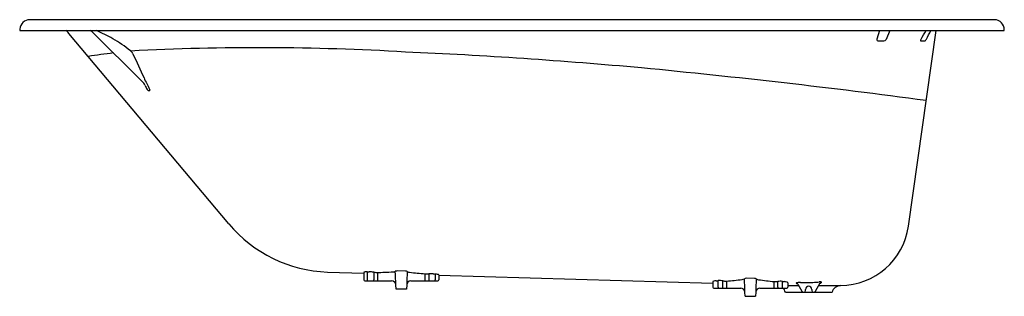
# Model space of a CAD drawing. Units: inches. Extents: x 4471.5 to 4530.5, y 293.6 to 310.2.
import ezdxf

# ---------------------------------------------------------------- set-up
doc = ezdxf.new("R2010")
doc.units = ezdxf.units.IN
doc.header["$LTSCALE"] = 0.64311
doc.header["$MEASUREMENT"] = 0
doc.layers.get('0').update_dxf_attribs({"color": 255, "linetype": 'CONTINUOUS'})
doc.layers.get('Defpoints').update_dxf_attribs({"linetype": 'CONTINUOUS'})
doc.styles.get("Standard").update_dxf_attribs({"font": 'txt', "width": 0.8})

msp = doc.modelspace()

# ---------------------------------------------------------------- linework, layer by layer
for p, q in [((4529.937, 310.218), (4472.077, 310.218)), ((4471.47, 309.65), (4471.468, 309.569)), ((4471.468, 309.569), (4530.526, 309.569)), ((4475.817, 309.478), (4478.813, 306.512)), ((4523.033, 309.569), (4522.888, 309.046)), ((4523.667, 309.569), (4523.433, 309.028)), ((4524.777, 297.817), (4526.429, 309.569)), ((4530.526, 309.569), (4530.526, 309.608)), ((4484.012, 297.957), (4474.415, 309.394)), ((4522.969, 308.939), (4523.308, 308.939)), ((4525.541, 308.939), (4525.745, 308.939)), ((4479.189, 305.966), (4479.267, 305.966)), ((4489.932, 295.066), (4492.108, 295.001)), ((4492.108, 295.05), (4492.108, 294.595)), ((4492.314, 295.081), (4492.314, 294.595)), ((4492.705, 295.059), (4492.705, 294.595)), ((4492.924, 295.044), (4492.924, 294.595)), ((4494.607, 295.117), (4494.102, 295.131)), ((4495.785, 294.595), (4495.785, 294.961)), ((4496.004, 294.958), (4496.004, 294.595)), ((4496.395, 294.946), (4496.395, 294.595)), ((4496.601, 294.901), (4496.601, 294.595)), ((4513.046, 294.373), (4496.601, 294.866)), ((4492.168, 294.535), (4493.779, 294.535)), ((4494.042, 294.043), (4494.029, 294.298)), ((4494.68, 294.298), (4494.667, 294.043)), ((4494.93, 294.535), (4496.541, 294.535)), ((4513.046, 294.483), (4513.046, 294.162)), ((4513.369, 294.162), (4513.369, 294.55)), ((4513.643, 294.162), (4513.643, 294.538)), ((4513.862, 294.528), (4513.862, 294.162)), ((4515.545, 294.688), (4515.04, 294.692)), ((4516.723, 294.162), (4516.723, 294.495)), ((4516.942, 294.162), (4516.942, 294.5)), ((4517.216, 294.162), (4517.216, 294.508)), ((4517.539, 294.424), (4517.539, 294.162)), ((4517.539, 294.258), (4518.188, 294.258)), ((4518.05, 294.405), (4518.067, 294.376)), ((4518.145, 294.332), (4518.382, 293.922)), ((4519.204, 293.922), (4519.486, 294.411)), ((4519.398, 294.258), (4520.705, 294.258)), ((4494.667, 294.043), (4494.042, 294.043)), ((4513.106, 294.102), (4514.717, 294.102)), ((4514.98, 293.61), (4514.967, 293.865)), ((4514.98, 293.61), (4515.605, 293.61)), ((4515.618, 293.865), (4515.605, 293.61)), ((4515.868, 294.102), (4517.479, 294.102)), ((4517.393, 293.86), (4520.192, 293.86)), ((4518.605, 293.95), (4518.605, 294.027)), ((4518.98, 294.027), (4518.98, 293.95))]:
    msp.add_line(p, q)
for centre, radius, start, end in [((4472.081, 309.606), 0.612, 90.34374, 175.86254), ((4529.916, 309.608), 0.61, 0, 88.04319), ((4473.389, 308.532), 1.34, 40.01828, 50.67095), ((4475.323, 308.97), 0.709, 45.84712, 57.62891), ((4470.523, 297.393), 13.38, 60.80416, 65.50539), ((4503.037, 322.337), 26.127, 329.42395, 330.74496), ((4508.699, 318.001), 19.354, 332.42152, 334.16849), ((4473.723, 303.11), 6.829, 50.05488, 60.84533), ((4522.975, 309.028), 0.0892, 167.83893, 266.00986), ((4523.299, 309.084), 0.146, 273.84131, 337.45115), ((4525.535, 308.976), 0.0401, 157.59117, 214.8141), ((4525.654, 308.933), 0.167, 137.42066, 159.67426), ((4525.536, 308.986), 0.0475, 223.53334, 275.83879), ((4525.743, 309.011), 0.0726, 271.18666, 315.24787), ((4525.521, 309.219), 0.377, 316.67017, 331.93128), ((4477.805, 307.92), 0.521, 28.73743, 54.62148), ((4485.831, 159.628), 148.906, 86.61871, 92.96785), ((4482.613, 262.78), 45.774, 96.93144, 98.84309), ((4554.629, 342.149), 83.585, 203.98667, 205.07884), ((4481.093, 1.86), 306.713, 84.82197, 87.47344), ((4463.667, -161.461), 470.947, 82.41408, 84.50378), ((4490.493, 312.151), 12.78, 205.14278, 206.79593), ((4478.163, 305.877), 0.909, 26.23444, 44.38209), ((4503.184, 318.43), 27.084, 206.65831, 207.27324), ((4567.682, 350.608), 99.018, 206.52397, 206.74512), ((4479.218, 306.086), 0.126, 211.87474, 237.62787), ((4479.194, 306.046), 0.0804, 236.32329, 266.27069), ((4479.086, 305.923), 0.212, 28.67316, 36.18963), ((4479.268, 305.982), 0.0161, 265.40343, 322.30618), ((4479.197, 305.979), 0.087, 4.08605, 31.42071), ((4479.262, 305.984), 0.022, 326.8426, 2.60347), ((4490.224, 303.173), 8.112, 220.0169, 267.93344), ((4520.681, 298.394), 4.136, 270.3364, 351.98705), ((4492.115, 295.05), 0.0063, 145.21214, 178.64772), ((4492.121, 295.045), 0.0141, 125.71965, 145.0128), ((4492.14, 295.017), 0.0479, 108.58946, 124.73214), ((4492.182, 294.901), 0.171, 101.24647, 109.34974), ((4492.253, 294.529), 0.55, 93.56546, 100.99694), ((4492.305, 293.829), 1.252, 89.60801, 93.96041), ((4492.39, 313.443), 18.362, 269.76304, 270.12956), ((4492.433, 293.364), 1.717, 80.88471, 90.06365), ((4492.892, 296.225), 1.181, 260.91531, 266.74813), ((4492.908, 296.395), 1.351, 266.47856, 270.705), ((4492.642, 312.919), 17.877, 270.90656, 272.26934), ((4492.378, 317.925), 22.89, 272.432, 273.76079), ((4493.853, 295.474), 0.391, 273.92881, 286.76226), ((4493.927, 295.231), 0.136, 286.47861, 300.63185), ((4494.048, 295.02), 0.106, 99.00066, 118.99459), ((4479.806, 294.14), 14.224, 0.63677, 3.92556), ((4494.091, 294.805), 0.326, 88.05703, 100.56671), ((4494.61, 294.88), 0.238, 64.63728, 90.72873), ((4508.31, 294.159), 13.63, 176.06278, 179.41479), ((4494.875, 295.412), 0.357, 242.83691, 266.34013), ((4498.506, 326.219), 31.376, 263.3132, 265.02552), ((4495.908, 296.371), 1.415, 265.01963, 273.89776), ((4496.127, 293.316), 1.647, 84.74384, 94.28436), ((4499.23, 326.929), 32.108, 264.72391, 264.93437), ((4496.289, 293.678), 1.272, 79.30333, 85.20336), ((4496.468, 294.59), 0.343, 69.48352, 80.38735), ((4496.579, 294.886), 0.0262, 34.45574, 70.97744), ((4492.168, 294.595), 0.06, 180, 270), ((4492.528, 294.6), 0.214, 181.4243, 197.79394), ((4492.624, 294.591), 0.0812, 316.51651, 2.92576), ((4493.08, 294.594), 0.156, 179.75976, 202.34665), ((4493.779, 294.285), 0.25, 3, 90), ((4494.93, 294.285), 0.25, 90, 177), ((4495.678, 294.589), 0.107, 329.65345, 3.04618), ((4496.105, 294.594), 0.101, 179.48946, 215.85863), ((4496.286, 294.589), 0.11, 330.23271, 2.84897), ((4496.541, 294.595), 0.06, 270, 0), ((4513.061, 294.482), 0.0144, 132.8462, 175.87756), ((4513.106, 294.162), 0.06, 180, 270), ((4513.084, 294.46), 0.0457, 121.54305, 135.43837), ((4513.137, 294.368), 0.152, 106.91047, 120.64013), ((4513.29, 293.846), 0.696, 93.12443, 106.43867), ((4511.476, 318.476), 24, 274.24357, 274.52481), ((4513.457, 293.439), 1.115, 80.39024, 94.51595), ((4513.513, 294.16), 0.143, 179.31703, 195.055), ((4513.451, 294.146), 0.0796, 196.40542, 213.16166), ((4513.569, 294.156), 0.0743, 313.37454, 2.75239), ((4513.793, 295.457), 0.931, 260.74035, 274.27199), ((4513.549, 294.16), 0.0941, 359.53245, 0.98592), ((4512.122, 317.529), 23.066, 274.32774, 276.65655), ((4514.162, 294.169), 0.299, 181.3539, 192.95048), ((4514.778, 294.899), 0.281, 273.53834, 303.92707), ((4515.029, 294.515), 0.177, 86.54317, 122.15099), ((4501.256, 293.724), 13.711, 0.59129, 3.9392), ((4515.553, 294.512), 0.177, 56.6909, 92.48999), ((4530.217, 293.687), 14.6, 176.18139, 179.30129), ((4515.812, 294.888), 0.281, 234.74158, 265.35078), ((4519.669, 322.579), 28.238, 262.10169, 264.01048), ((4516.661, 294.139), 0.0592, 326.20504, 342.13668), ((4516.585, 294.16), 0.138, 343.40542, 0.91395), ((4516.812, 295.344), 0.854, 264.01382, 278.76094), ((4517.106, 293.489), 1.025, 83.84827, 99.20635), ((4517.186, 294.181), 0.244, 184.35405, 198.74445), ((4517.026, 294.165), 0.19, 340.68689, 359.13573), ((4520.205, 322.051), 27.705, 263.80617, 264.05046), ((4517.281, 293.867), 0.63, 70.85104, 85.28082), ((4517.479, 294.162), 0.06, 270, 0), ((4517.44, 294.322), 0.149, 54.261, 70.98663), ((4517.513, 294.42), 0.0265, 8.58416, 58.3788), ((4518.054, 294.407), 0.00474, 149.08787, 212.5305), ((4518.064, 294.4), 0.0168, 115.01831, 144.82692), ((4518.105, 294.31), 0.115, 101.12589, 114.79799), ((4518.079, 294.386), 0.0154, 222.4399, 254.62591), ((4518.128, 294.553), 0.189, 253.71388, 264.64512), ((4518.183, 293.905), 0.528, 91.77505, 100.92912), ((4518.081, 294.302), 0.0695, 51.55664, 65.17364), ((4518.072, 294.29), 0.0845, 29.94735, 51.85361), ((4518.277, 287.849), 6.585, 89.71371, 90.95935), ((4518.377, 313.869), 19.435, 269.80206, 271.25008), ((4518.793, 294.027), 0.188, 0, 180), ((4518.55, 304.039), 9.604, 271.49594, 274.28412), ((4518.445, 305.139), 10.709, 274.40656, 275.19129), ((4519.47, 293.804), 0.673, 88.12519, 94.80529), ((4519.531, 294.331), 0.0787, 126.99057, 149.89872), ((4519.401, 294.774), 0.389, 282.23867, 283.16615), ((4519.561, 294.368), 0.0858, 93.43516, 149.64007), ((4519.411, 294.732), 0.346, 283.16442, 283.64433), ((4519.488, 294.256), 0.22, 76.71031, 88.896), ((4519.452, 294.573), 0.181, 282.91033, 291.94915), ((4519.506, 294.442), 0.0404, 290.87016, 307.66282), ((4519.523, 294.419), 0.0115, 307.575, 329.18924), ((4525.283, 291.231), 6.572, 150.63439, 151.03339), ((4519.528, 294.427), 0.0442, 58.22821, 76.68667), ((4519.546, 294.456), 0.0106, 20.40175, 60.54614), ((4519.549, 294.457), 0.00718, 327.71246, 15.61754), ((4520.722, 293.707), 0.551, 91.71802, 163.87206), ((4514.717, 293.852), 0.25, 3, 90), ((4515.868, 293.852), 0.25, 90, 177), ((4516.864, 293.707), 0.551, 16.12794, 45.813), ((4518.49, 293.985), 0.125, 210.03404, 270), ((4518.515, 293.95), 0.09, 270, 0), ((4519.07, 293.95), 0.09, 180, 270), ((4519.096, 293.985), 0.125, 270, 329.96596)]:
    msp.add_arc(centre, radius, start, end)

# ---------------------------------------------------------------- texts
at = {"layer": 'Defpoints'}
for tag, p, s in [('MODELNUMBER', (4500.997, 309.567), 'K-17502T'), ('TRADENAME', (4500.997, 309.566), 'MELANIE'), ('PRODUCT', (4500.997, 309.564), 'BATH')]:
    msp.add_attdef(tag, p, s, height=0.001, dxfattribs=at)

doc.saveas('drawing.dxf')
